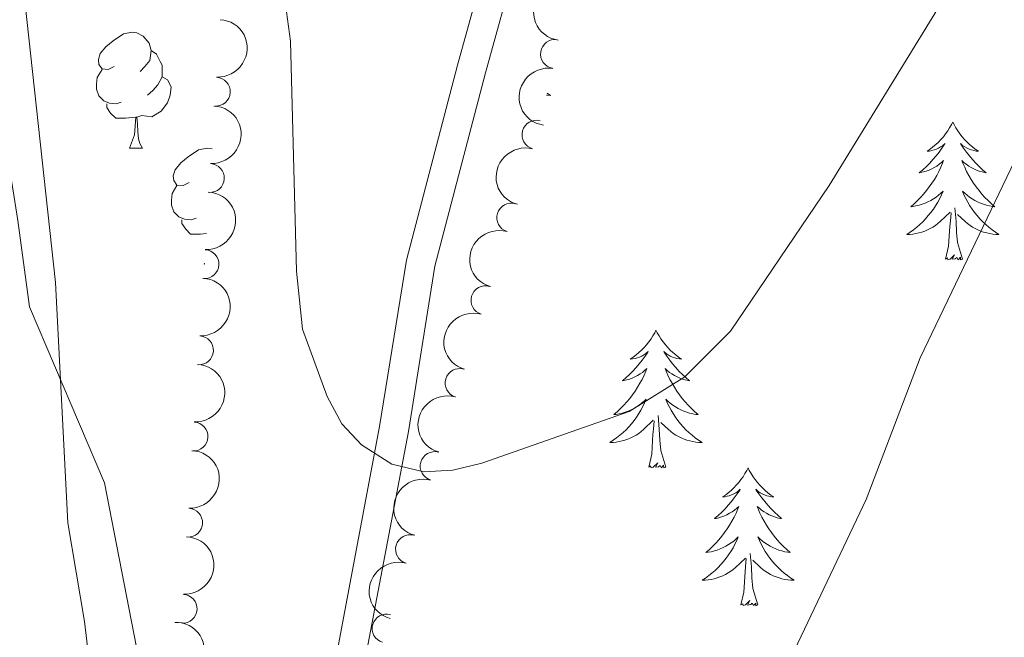
# Model space of a CAD drawing. Units: metres. Extents: x 640687 to 645202, y 734307 to 737368.
# Drawn here: x 644838 to 644923, y 736466 to 736520 of the extents above; entities that cross this region are included whole.
import ezdxf

# ---------------------------------------------------------------- set-up
doc = ezdxf.new("R2010")
doc.units = ezdxf.units.M
doc.header["$MEASUREMENT"] = 0
doc.linetypes.add('DGN Style 3', pattern=[69.35512499082569, 49.53937499344692, -19.81574999737877])
for name, color, linetype, lineweight in [('Carátula', 7, 'Continuous', 5), ('Elementos auxiliares', 7, 'Continuous', 5), ('Entidades rústicas y varios', 7, 'Continuous', 5), ('Relieve y altimetría', 7, 'Continuous', 5), ('Viales y ferrocarril', 7, 'Continuous', 5)]:
    doc.layers.add(name, color=color, linetype=linetype, lineweight=lineweight)

msp = doc.modelspace()

# ---------------------------------------------------------------- linework, layer by layer
at = {"layer": 'Carátula', "color": 7, "linetype": 'Continuous', "lineweight": 5}
msp.add_3dface([(640748.4199999999, 734306.5900000001), (645202.45, 734399.1100000001), (645140.77, 737368.49), (640686.73, 737275.96)], dxfattribs=at)
at = {"layer": 'Elementos auxiliares', "color": 250, "linetype": 'Continuous', "lineweight": 5}
msp.add_3dface([(641619.6799999999, 734718.6000000001), (641572.21, 737031.95), (644981.22, 737102.79), (645029.8200000001, 734789.44)], dxfattribs=at)
at = {"layer": 'Entidades rústicas y varios', "color": 92, "linetype": 'Continuous', "lineweight": 5}
for p, q in [((644847.31, 736508.51), (644848.4299999999, 736508.51)), ((644853.78, 736498.48), (644853.81, 736498.5700000001)), ((644853.78, 736498.48), (644853.81, 736498.48))]:
    msp.add_line(p, q, dxfattribs=at)
at = {"layer": 'Entidades rústicas y varios', "color": 92, "linetype": 'Continuous', "lineweight": 5, "flags": 128}
for points in [[(644846, 736515.5700000001), (644845.47, 736515.3), (644844.94, 736515.3600000001), (644844.6699999999, 736515.73), (644844.6200000001, 736516.1599999999), (644844.78, 736516.6799999999), (644845.26, 736517.27), (644845.8899999999, 736517.8), (644846.79, 736518.3800000001), (644847.54, 736518.54), (644847.96, 736518.49), (644848.49, 736518.1799999999), (644849.02, 736517.5900000001), (644849.1799999999, 736516.95), (644849.0700000001, 736516.1000000001), (644848.6499999999, 736515.5700000001), (644848.23, 736515.1400000001)], [(644849.1799999999, 736516.95), (644849.6599999999, 736516.6400000001), (644849.97, 736516), (644850.1300000001, 736515.6799999999), (644850.1300000001, 736515.1000000001), (644850.1300000001, 736514.6699999999), (644849.76, 736513.98), (644849.3400000001, 736513.5), (644848.8600000001, 736513.0800000001)], [(644846.5800000001, 736512.49), (644846.1599999999, 736512.3300000001), (644845.5700000001, 736512.3900000001), (644845.1000000001, 736512.6000000001), (644844.6699999999, 736513.02), (644844.46, 736513.6100000001), (644844.46, 736514.03), (644844.51, 736514.6200000001), (644844.94, 736515.3)], [(644850.1300000001, 736514.6699999999), (644850.5900000001, 736514.4199999999), (644850.9299999999, 736513.8), (644850.8200000001, 736513.0800000001), (644850.6100000001, 736512.44), (644850.04, 736511.7), (644849.24, 736511.22), (644848.3899999999, 736511.3200000001), (644847.96, 736511.2)], [(644883.4099999999, 736513.26), (644883.7, 736513.0700000001), (644883.44, 736513.0800000001), (644883.3700000001, 736513.0900000001)], [(644847.8500000001, 736511.2), (644846.96, 736511.1100000001), (644846.1200000001, 736511.1100000001), (644845.6799999999, 736511.54), (644845.3600000001, 736512.02), (644845.3600000001, 736512.3300000001)], [(644847.31, 736508.51), (644847.74, 736509.6699999999), (644847.8500000001, 736511.2), (644847.96, 736511.2), (644848, 736510.6100000001), (644848.03, 736509.9199999999), (644848.1000000001, 736509.31), (644848.22, 736508.9099999999), (644848.4299999999, 736508.51)], [(644918.49, 736510.76), (644918.3800000001, 736510.54), (644918.22, 736510.26), (644918.05, 736510), (644917.8700000001, 736509.74), (644917.6799999999, 736509.49), (644917.47, 736509.25), (644917.25, 736509.03), (644917.02, 736508.81), (644916.78, 736508.6100000001), (644916.53, 736508.4199999999), (644916.27, 736508.24), (644916.47, 736508.26), (644916.6699999999, 736508.3), (644916.8700000001, 736508.3600000001), (644917.0700000001, 736508.4199999999), (644917.26, 736508.51), (644917.44, 736508.6100000001), (644917.6100000001, 736508.72), (644917.8200000001, 736508.9099999999), (644917.78, 736508.8500000001), (644917.54, 736508.5), (644917.3, 736508.1699999999), (644917.05, 736507.8400000001), (644916.78, 736507.52), (644916.5, 736507.22), (644916.21, 736506.9199999999), (644915.8999999999, 736506.6400000001), (644915.5900000001, 736506.3700000001), (644915.71, 736506.3900000001), (644915.96, 736506.45), (644916.2, 736506.52), (644916.44, 736506.6100000001), (644916.6699999999, 736506.72), (644916.8899999999, 736506.8300000001), (644917.1100000001, 736506.96), (644917.3200000001, 736507.1100000001), (644917.51, 736507.27), (644917.7, 736507.44), (644917.6100000001, 736507.22), (644917.46, 736506.8500000001), (644917.28, 736506.5), (644917.1000000001, 736506.1499999999), (644916.8999999999, 736505.81), (644916.69, 736505.48), (644916.46, 736505.1599999999), (644916.22, 736504.8500000001), (644915.97, 736504.54), (644915.71, 736504.25), (644915.4299999999, 736503.97), (644915.1399999999, 736503.7), (644914.8500000001, 736503.44), (644915.04, 736503.47), (644915.31, 736503.52), (644915.5700000001, 736503.5800000001), (644915.8300000001, 736503.6599999999), (644916.0900000001, 736503.75), (644916.3400000001, 736503.8600000001), (644916.5800000001, 736503.98), (644916.81, 736504.1200000001), (644917.04, 736504.27), (644917.25, 736504.44), (644917.46, 736504.6100000001), (644917.6499999999, 736504.8), (644917.51, 736504.47), (644917.3600000001, 736504.1499999999), (644917.19, 736503.8400000001), (644917, 736503.53), (644916.81, 736503.24), (644916.6000000001, 736502.95), (644916.3700000001, 736502.6699999999), (644916.1399999999, 736502.3999999999), (644915.8899999999, 736502.1400000001), (644915.6399999999, 736501.8999999999), (644915.3700000001, 736501.6599999999), (644915.0900000001, 736501.44), (644914.8, 736501.23), (644914.51, 736501.04), (644914.77, 736501.05), (644915.04, 736501.0800000001), (644915.3, 736501.1200000001), (644915.56, 736501.1699999999), (644915.81, 736501.25), (644916.06, 736501.3300000001), (644916.31, 736501.44), (644916.54, 736501.55), (644916.77, 736501.6799999999), (644917, 736501.8300000001), (644917.21, 736501.99), (644917.4099999999, 736502.1599999999), (644918.26, 736502.96)], [(644918.49, 736510.76), (644918.6000000001, 736510.54), (644918.75, 736510.26), (644918.9199999999, 736510), (644919.1000000001, 736509.74), (644919.3, 736509.49), (644919.5, 736509.25), (644919.72, 736509.03), (644919.95, 736508.81), (644920.19, 736508.6100000001), (644920.44, 736508.4199999999), (644920.7, 736508.24), (644920.51, 736508.26), (644920.3, 736508.3), (644920.1000000001, 736508.3600000001), (644919.9099999999, 736508.4199999999), (644919.72, 736508.51), (644919.54, 736508.6100000001), (644919.3600000001, 736508.72), (644919.1599999999, 736508.9099999999), (644919.2, 736508.8500000001), (644919.4299999999, 736508.5), (644919.6699999999, 736508.1699999999), (644919.9299999999, 736507.8400000001), (644920.2, 736507.52), (644920.48, 736507.22), (644920.77, 736506.9199999999), (644921.0700000001, 736506.6400000001), (644921.3899999999, 736506.3700000001), (644921.26, 736506.3900000001), (644921.02, 736506.45), (644920.77, 736506.52), (644920.54, 736506.6100000001), (644920.31, 736506.72), (644920.0800000001, 736506.8300000001), (644919.8700000001, 736506.96), (644919.6599999999, 736507.1100000001), (644919.46, 736507.27), (644919.28, 736507.44), (644919.3600000001, 736507.22), (644919.52, 736506.8500000001), (644919.69, 736506.5), (644919.8800000001, 736506.1499999999), (644920.0800000001, 736505.81), (644920.29, 736505.48), (644920.52, 736505.1599999999), (644920.76, 736504.8500000001), (644921.01, 736504.54), (644921.27, 736504.25), (644921.54, 736503.97), (644921.8300000001, 736503.7), (644922.1300000001, 736503.44), (644921.9299999999, 736503.47), (644921.6699999999, 736503.52), (644921.3999999999, 736503.5800000001), (644921.1399999999, 736503.6599999999), (644920.8899999999, 736503.75), (644920.6399999999, 736503.8600000001), (644920.3999999999, 736503.98), (644920.1699999999, 736504.1200000001), (644919.94, 736504.27), (644919.72, 736504.44), (644919.52, 736504.6100000001), (644919.3200000001, 736504.8), (644919.46, 736504.47), (644919.6200000001, 736504.1499999999), (644919.79, 736503.8400000001), (644919.97, 736503.53), (644920.1699999999, 736503.24), (644920.3800000001, 736502.95), (644920.6000000001, 736502.6699999999), (644920.8400000001, 736502.3999999999), (644921.0800000001, 736502.1400000001), (644921.3400000001, 736501.8999999999), (644921.6100000001, 736501.6599999999), (644921.8899999999, 736501.44), (644922.1799999999, 736501.23), (644922.47, 736501.04), (644922.2, 736501.05), (644921.94, 736501.0800000001), (644921.6799999999, 736501.1200000001), (644921.4199999999, 736501.1699999999), (644921.1599999999, 736501.25), (644920.9099999999, 736501.3300000001), (644920.6699999999, 736501.44), (644920.4299999999, 736501.55), (644920.2, 736501.6799999999), (644919.98, 736501.8300000001), (644919.77, 736501.99), (644919.56, 736502.1599999999), (644918.9099999999, 736502.78)], [(644852.48, 736505.54), (644851.95, 736505.27), (644851.4199999999, 736505.3200000001), (644851.1599999999, 736505.7), (644851.1000000001, 736506.1200000001), (644851.26, 736506.6400000001), (644851.74, 736507.24), (644852.3800000001, 736507.76), (644853.28, 736508.3500000001), (644854.02, 736508.51), (644854.45, 736508.46)], [(644853.0700000001, 736502.46), (644852.6399999999, 736502.3), (644852.06, 736502.3600000001), (644851.5800000001, 736502.56), (644851.1599999999, 736502.99), (644850.94, 736503.5800000001), (644850.94, 736504), (644851, 736504.5800000001), (644851.4199999999, 736505.27)], [(644919.3400000001, 736498.9099999999), (644918.9099999999, 736500.3500000001), (644918.8200000001, 736501.25), (644918.77, 736502.2), (644918.6699999999, 736503.3600000001)], [(644917.8700000001, 736498.9099999999), (644918.1100000001, 736500.02), (644918.23, 736501.77), (644918.28, 736502.2), (644918.3400000001, 736502.9199999999)], [(644853.98, 736501.1300000001), (644853.44, 736501.0800000001), (644852.5900000001, 736501.0800000001), (644852.1699999999, 736501.5), (644851.8500000001, 736501.98), (644851.8500000001, 736502.3)], [(644919.3400000001, 736498.9099999999), (644919.1599999999, 736498.8400000001), (644919.1499999999, 736499.0800000001), (644918.96, 736498.8600000001), (644918.8400000001, 736499.06), (644918.71, 736498.95), (644918.44, 736498.8999999999), (644918.6399999999, 736499.29), (644918.26, 736498.9099999999), (644918.0700000001, 736498.8600000001), (644918.03, 736499.02), (644917.8700000001, 736498.9099999999)], [(644892.8300000001, 736492.77), (644892.72, 736492.55), (644892.56, 736492.28), (644892.3999999999, 736492.01), (644892.21, 736491.75), (644892.02, 736491.51), (644891.81, 736491.27), (644891.5900000001, 736491.04), (644891.3600000001, 736490.8300000001), (644891.1200000001, 736490.6200000001), (644890.8700000001, 736490.4299999999), (644890.6100000001, 736490.25), (644890.81, 736490.28), (644891.02, 736490.3200000001), (644891.21, 736490.3700000001), (644891.4099999999, 736490.44), (644891.6000000001, 736490.52), (644891.78, 736490.6200000001), (644891.95, 736490.74), (644892.1599999999, 736490.9299999999), (644892.1200000001, 736490.8600000001), (644891.8899999999, 736490.52), (644891.6399999999, 736490.1799999999), (644891.3899999999, 736489.8500000001), (644891.1200000001, 736489.54), (644890.8400000001, 736489.23), (644890.55, 736488.94), (644890.24, 736488.6599999999), (644889.9299999999, 736488.3800000001), (644890.06, 736488.4099999999), (644890.3, 736488.47), (644890.54, 736488.54), (644890.78, 736488.6300000001), (644891.01, 736488.73), (644891.23, 736488.8500000001), (644891.45, 736488.98), (644891.6599999999, 736489.1200000001), (644891.8500000001, 736489.28), (644892.04, 736489.45), (644891.95, 736489.23), (644891.8, 736488.8700000001), (644891.6300000001, 736488.51), (644891.44, 736488.1699999999), (644891.24, 736487.8300000001), (644891.03, 736487.5), (644890.8, 736487.1699999999), (644890.56, 736486.8600000001), (644890.31, 736486.56), (644890.05, 736486.27), (644889.77, 736485.99), (644889.49, 736485.72), (644889.19, 736485.46), (644889.3800000001, 736485.48), (644889.6499999999, 736485.53), (644889.9199999999, 736485.5900000001), (644890.1699999999, 736485.6699999999), (644890.4299999999, 736485.77), (644890.6799999999, 736485.8700000001), (644890.9199999999, 736486), (644891.1499999999, 736486.1400000001), (644891.3800000001, 736486.28), (644891.5900000001, 736486.45), (644891.8, 736486.6200000001), (644891.99, 736486.81), (644891.8500000001, 736486.49), (644891.7, 736486.1599999999), (644891.53, 736485.8500000001), (644891.3500000001, 736485.55), (644891.1499999999, 736485.25), (644890.94, 736484.96), (644890.72, 736484.6799999999), (644890.48, 736484.4199999999), (644890.24, 736484.1599999999), (644889.98, 736483.9099999999), (644889.71, 736483.6799999999), (644889.4299999999, 736483.46), (644889.1399999999, 736483.25), (644888.8500000001, 736483.06), (644889.1200000001, 736483.06), (644889.3800000001, 736483.0900000001), (644889.6399999999, 736483.1300000001), (644889.8999999999, 736483.19), (644890.1499999999, 736483.26), (644890.3999999999, 736483.3500000001), (644890.6499999999, 736483.45), (644890.8899999999, 736483.5700000001), (644891.1200000001, 736483.7), (644891.3400000001, 736483.8400000001), (644891.55, 736484), (644891.75, 736484.1699999999), (644892.6000000001, 736484.97)], [(644892.8300000001, 736492.77), (644892.94, 736492.55), (644893.1000000001, 736492.28), (644893.26, 736492.01), (644893.45, 736491.75), (644893.6399999999, 736491.51), (644893.8500000001, 736491.27), (644894.0700000001, 736491.04), (644894.3, 736490.8300000001), (644894.54, 736490.6200000001), (644894.79, 736490.4299999999), (644895.05, 736490.25), (644894.8500000001, 736490.28), (644894.6399999999, 736490.3200000001), (644894.45, 736490.3700000001), (644894.25, 736490.44), (644894.06, 736490.52), (644893.8800000001, 736490.6200000001), (644893.71, 736490.74), (644893.5, 736490.9299999999), (644893.54, 736490.8600000001), (644893.77, 736490.52), (644894.02, 736490.1799999999), (644894.27, 736489.8500000001), (644894.54, 736489.54), (644894.8200000001, 736489.23), (644895.1100000001, 736488.94), (644895.4199999999, 736488.6599999999), (644895.73, 736488.3800000001), (644895.6000000001, 736488.4099999999), (644895.3600000001, 736488.47), (644895.1200000001, 736488.54), (644894.8800000001, 736488.6300000001), (644894.6499999999, 736488.73), (644894.4299999999, 736488.8500000001), (644894.21, 736488.98), (644894, 736489.1200000001), (644893.81, 736489.28), (644893.6200000001, 736489.45), (644893.71, 736489.23), (644893.8600000001, 736488.8700000001), (644894.03, 736488.51), (644894.22, 736488.1699999999), (644894.4199999999, 736487.8300000001), (644894.6300000001, 736487.5), (644894.8600000001, 736487.1699999999), (644895.1000000001, 736486.8600000001), (644895.3500000001, 736486.56), (644895.6100000001, 736486.27), (644895.8899999999, 736485.99), (644896.1699999999, 736485.72), (644896.47, 736485.46), (644896.28, 736485.48), (644896.01, 736485.53), (644895.74, 736485.5900000001), (644895.49, 736485.6699999999), (644895.23, 736485.77), (644894.98, 736485.8700000001), (644894.74, 736486), (644894.51, 736486.1400000001), (644894.28, 736486.28), (644894.0700000001, 736486.45), (644893.8600000001, 736486.6200000001), (644893.6699999999, 736486.81), (644893.81, 736486.49), (644893.96, 736486.1599999999), (644894.1300000001, 736485.8500000001), (644894.31, 736485.55), (644894.51, 736485.25), (644894.72, 736484.96), (644894.94, 736484.6799999999), (644895.1799999999, 736484.4199999999), (644895.4199999999, 736484.1599999999), (644895.6799999999, 736483.9099999999), (644895.95, 736483.6799999999), (644896.23, 736483.46), (644896.52, 736483.25), (644896.81, 736483.06), (644896.54, 736483.06), (644896.28, 736483.0900000001), (644896.02, 736483.1300000001), (644895.76, 736483.19), (644895.51, 736483.26), (644895.26, 736483.3500000001), (644895.01, 736483.45), (644894.77, 736483.5700000001), (644894.54, 736483.7), (644894.3200000001, 736483.8400000001), (644894.1100000001, 736484), (644893.9099999999, 736484.1699999999), (644893.25, 736484.79)], [(644893.6799999999, 736480.9199999999), (644893.25, 736482.3600000001), (644893.1599999999, 736483.26), (644893.1200000001, 736484.21), (644893.01, 736485.3800000001)], [(644892.21, 736480.9199999999), (644892.46, 736482.04), (644892.5700000001, 736483.78), (644892.6200000001, 736484.21), (644892.6799999999, 736484.94)], [(644893.6799999999, 736480.9199999999), (644893.51, 736480.8500000001), (644893.49, 736481.0900000001), (644893.3, 736480.8700000001), (644893.1799999999, 736481.0700000001), (644893.06, 736480.96), (644892.79, 736480.9099999999), (644892.98, 736481.3), (644892.6000000001, 736480.9199999999), (644892.4099999999, 736480.8700000001), (644892.3700000001, 736481.03), (644892.21, 736480.9199999999)], [(644900.79, 736480.8500000001), (644900.6799999999, 736480.6300000001), (644900.52, 736480.3600000001), (644900.3600000001, 736480.0900000001), (644900.1699999999, 736479.8400000001), (644899.98, 736479.5900000001), (644899.77, 736479.3500000001), (644899.55, 736479.1200000001), (644899.3200000001, 736478.9099999999), (644899.0800000001, 736478.7), (644898.8300000001, 736478.51), (644898.5700000001, 736478.3400000001), (644898.77, 736478.3600000001), (644898.98, 736478.3999999999), (644899.1699999999, 736478.45), (644899.3700000001, 736478.52), (644899.56, 736478.6000000001), (644899.74, 736478.7), (644899.9099999999, 736478.8200000001), (644900.1200000001, 736479.01), (644900.0800000001, 736478.94), (644899.8500000001, 736478.6000000001), (644899.6000000001, 736478.26), (644899.3500000001, 736477.94), (644899.0800000001, 736477.6200000001), (644898.8, 736477.31), (644898.51, 736477.02), (644898.2, 736476.74), (644897.8899999999, 736476.47), (644898.02, 736476.49), (644898.26, 736476.55), (644898.5, 736476.6200000001), (644898.74, 736476.71), (644898.97, 736476.81), (644899.19, 736476.9299999999), (644899.4099999999, 736477.06), (644899.6200000001, 736477.2), (644899.81, 736477.3600000001), (644900, 736477.53), (644899.9099999999, 736477.31), (644899.76, 736476.95), (644899.5900000001, 736476.6000000001), (644899.3999999999, 736476.25), (644899.2, 736475.9099999999), (644898.99, 736475.5800000001), (644898.76, 736475.26), (644898.52, 736474.94), (644898.27, 736474.6400000001), (644898.01, 736474.3500000001), (644897.73, 736474.0700000001), (644897.45, 736473.8), (644897.1499999999, 736473.54), (644897.3400000001, 736473.56), (644897.6100000001, 736473.6100000001), (644897.8800000001, 736473.6699999999), (644898.1300000001, 736473.75), (644898.3899999999, 736473.8500000001), (644898.6399999999, 736473.96), (644898.8800000001, 736474.0800000001), (644899.1100000001, 736474.22), (644899.3400000001, 736474.3700000001), (644899.55, 736474.53), (644899.76, 736474.71), (644899.95, 736474.8900000001), (644899.81, 736474.5700000001), (644899.6599999999, 736474.25), (644899.49, 736473.9299999999), (644899.31, 736473.6300000001), (644899.1100000001, 736473.3300000001), (644898.8999999999, 736473.04), (644898.6799999999, 736472.76), (644898.44, 736472.5), (644898.2, 736472.24), (644897.94, 736471.99), (644897.6699999999, 736471.76), (644897.3899999999, 736471.54), (644897.1000000001, 736471.3300000001), (644896.81, 736471.1400000001), (644897.0800000001, 736471.1499999999), (644897.3400000001, 736471.1699999999), (644897.6000000001, 736471.21), (644897.8600000001, 736471.27), (644898.1100000001, 736471.3400000001), (644898.3600000001, 736471.4299999999), (644898.6100000001, 736471.53), (644898.8500000001, 736471.6499999999), (644899.0800000001, 736471.78), (644899.3, 736471.9199999999), (644899.51, 736472.0800000001), (644899.71, 736472.25), (644900.56, 736473.05)], [(644900.79, 736480.8500000001), (644900.8999999999, 736480.6300000001), (644901.06, 736480.3600000001), (644901.22, 736480.0900000001), (644901.4099999999, 736479.8400000001), (644901.6000000001, 736479.5900000001), (644901.81, 736479.3500000001), (644902.03, 736479.1200000001), (644902.26, 736478.9099999999), (644902.5, 736478.7), (644902.75, 736478.51), (644903.01, 736478.3400000001), (644902.81, 736478.3600000001), (644902.6000000001, 736478.3999999999), (644902.4099999999, 736478.45), (644902.21, 736478.52), (644902.02, 736478.6000000001), (644901.8400000001, 736478.7), (644901.6699999999, 736478.8200000001), (644901.46, 736479.01), (644901.5, 736478.94), (644901.73, 736478.6000000001), (644901.98, 736478.26), (644902.23, 736477.94), (644902.5, 736477.6200000001), (644902.78, 736477.31), (644903.0700000001, 736477.02), (644903.3800000001, 736476.74), (644903.69, 736476.47), (644903.56, 736476.49), (644903.3200000001, 736476.55), (644903.0800000001, 736476.6200000001), (644902.8400000001, 736476.71), (644902.6100000001, 736476.81), (644902.3899999999, 736476.9299999999), (644902.1699999999, 736477.06), (644901.96, 736477.2), (644901.77, 736477.3600000001), (644901.5800000001, 736477.53), (644901.6699999999, 736477.31), (644901.8200000001, 736476.95), (644901.99, 736476.6000000001), (644902.1799999999, 736476.25), (644902.3800000001, 736475.9099999999), (644902.5900000001, 736475.5800000001), (644902.8200000001, 736475.26), (644903.06, 736474.94), (644903.31, 736474.6400000001), (644903.5700000001, 736474.3500000001), (644903.8500000001, 736474.0700000001), (644904.1300000001, 736473.8), (644904.4299999999, 736473.54), (644904.24, 736473.56), (644903.97, 736473.6100000001), (644903.7, 736473.6699999999), (644903.45, 736473.75), (644903.19, 736473.8500000001), (644902.94, 736473.96), (644902.7, 736474.0800000001), (644902.47, 736474.22), (644902.24, 736474.3700000001), (644902.03, 736474.53), (644901.8200000001, 736474.71), (644901.6300000001, 736474.8900000001), (644901.77, 736474.5700000001), (644901.9199999999, 736474.25), (644902.0900000001, 736473.9299999999), (644902.27, 736473.6300000001), (644902.47, 736473.3300000001), (644902.6799999999, 736473.04), (644902.8999999999, 736472.76), (644903.1399999999, 736472.5), (644903.3800000001, 736472.24), (644903.6399999999, 736471.99), (644903.9099999999, 736471.76), (644904.19, 736471.54), (644904.48, 736471.3300000001), (644904.77, 736471.1400000001), (644904.5, 736471.1499999999), (644904.24, 736471.1699999999), (644903.98, 736471.21), (644903.72, 736471.27), (644903.47, 736471.3400000001), (644903.22, 736471.4299999999), (644902.97, 736471.53), (644902.73, 736471.6499999999), (644902.5, 736471.78), (644902.28, 736471.9199999999), (644902.0700000001, 736472.0800000001), (644901.8700000001, 736472.25), (644901.21, 736472.8700000001)], [(644901.6399999999, 736469), (644901.21, 736470.44), (644901.1200000001, 736471.3400000001), (644901.0800000001, 736472.29), (644900.97, 736473.46)], [(644900.1699999999, 736469), (644900.4199999999, 736470.1200000001), (644900.53, 736471.8600000001), (644900.5800000001, 736472.29), (644900.6399999999, 736473.02)], [(644901.6399999999, 736469), (644901.47, 736468.9299999999), (644901.45, 736469.1699999999), (644901.26, 736468.95), (644901.1399999999, 736469.1499999999), (644901.02, 736469.04), (644900.75, 736468.99), (644900.94, 736469.3800000001), (644900.56, 736469), (644900.3700000001, 736468.95), (644900.3300000001, 736469.1100000001), (644900.1699999999, 736469)]]:
    msp.add_lwpolyline(points, dxfattribs=at)
at = {"layer": 'Entidades rústicas y varios', "color": 92, "linetype": 'Continuous', "lineweight": 5, "extrusion": (0.1326181006667027, -0.1829851939134819, 0.9741297953476229)}
for centre in [(954382.9367743351, 212455.9261508259, -48525.75857806817), (954377.6037278799, 212450.6721162838, -48525.30720622993)]:
    msp.add_arc(centre, 2.516055640060341, 45.36446333574665, 225.9090503451193, dxfattribs=at)
at = {"layer": 'Entidades rústicas y varios', "color": 92, "linetype": 'Continuous', "lineweight": 5, "extrusion": (-0.1502771582505318, 0.1687836411627114, 0.9741297953476229)}
msp.add_arc((-971385.4753861165, -117963.4145869804, 28122.76756153209), 2.516055640060341, 45.36446333574665, 225.9090503451193, dxfattribs=at)
at = {"layer": 'Entidades rústicas y varios', "color": 92, "linetype": 'Continuous', "lineweight": 5}
for centre, radius, start, end in [((644884.1020144983, 736516.648956327, 742.0374145953027), 1.250091938746999, 81.28569720894085, 260.4992516279362), ((644854.7659811545, 736513.3944724516, 737.1786463528196), 1.250091938746998, 267.0334537462888, 86.24700816528417), ((644882.4981700454, 736509.6662889731, 740.2270390820556), 1.250091938746999, 75.28663741694116, 254.5001918359366), ((644854.260255411, 736505.9241683951, 736.8457103884168), 1.250091938746999, 267.3465665094037, 86.5601209283991), ((644880.3207786332, 736502.5011284647, 739.8321427678198), 1.250091938746999, 73.61821232438565, 252.8317667433811), ((644853.7888860041, 736498.4726332289, 736.1368842132542), 1.250091938746999, 267.3465665094037, 86.5601209283991), ((644878.0862221571, 736495.3478835903, 739.5357559922945), 1.250091938746999, 73.61821232438565, 252.8317667433811), ((644853.3175165975, 736491.0210980626, 735.4280580380916), 1.250091938746999, 267.3465665094037, 86.5601209283991), ((644875.851665681, 736488.1946387158, 739.2393692167692), 1.250091938746999, 73.61821232438565, 252.8317667433811), ((644852.8461471908, 736483.5695628962, 734.7192318629291), 1.250091938746999, 267.3465665094037, 86.5601209283991), ((644873.6970424124, 736481.0146009908, 739.0380797457918), 1.250091938746999, 74.50042442488692, 253.7139788438823), ((644852.3747777841, 736476.1180277299, 734.0104056877665), 1.250091938746999, 267.3465665094037, 86.5601209283991), ((644871.5715358376, 736473.8232219333, 738.9104511754877), 1.250091938746999, 74.50042442488692, 253.7139788438823), ((644851.9034083774, 736468.6664925637, 733.3015795126039), 1.250091938746999, 267.3465665094037, 86.5601209283991), ((644869.5431626567, 736466.972957666, 737.2133785935971), 1.250091938746998, 74.45857040679071, 253.6721248257861)]:
    msp.add_arc(centre, radius, start, end, dxfattribs=at)
at = {"layer": 'Entidades rústicas y varios', "color": 92, "linetype": 'Continuous', "lineweight": 5, "extrusion": (-0.1511972867365846, 0.1679598830063097, 0.9741297953476231)}
for centre in [(-972028.2853830738, -112785.5436946151, 26921.20683611213), (-972022.9496290886, -112780.6162287887, 26919.33605821578), (-972017.6138751034, -112775.6887629621, 26917.4652803194), (-972012.2781211182, -112770.7612971357, 26915.59450242305), (-972006.9423671331, -112765.8338313093, 26913.72372452672), (-972001.606613148, -112760.9063654828, 26911.85294663034)]:
    msp.add_arc(centre, 2.516055640060342, 45.36446333574663, 225.9090503451193, dxfattribs=at)
at = {"layer": 'Entidades rústicas y varios', "color": 92, "linetype": 'Continuous', "lineweight": 5, "extrusion": (0.1127676574645713, -0.1958432976794237, 0.974129795347623)}
msp.add_arc((926370.5339905041, 308446.5099731149, -70797.32683675931), 2.516055640060341, 45.36446333574666, 225.9090503451193, dxfattribs=at)
at = {"layer": 'Entidades rústicas y varios', "color": 92, "linetype": 'Continuous', "lineweight": 5, "extrusion": (0.1070177952256109, -0.1990435462933863, 0.9741297953476229)}
for centre in [(916758.3733307424, 334584.5421282559, -76861.51792120175), (916753.0177727577, 334579.3686119505, -76860.62197047079), (916747.662214773, 334574.1950956452, -76859.72601973984)]:
    msp.add_arc(centre, 2.516055640060342, 45.36446333574665, 225.9090503451193, dxfattribs=at)
at = {"layer": 'Entidades rústicas y varios', "color": 92, "linetype": 'Continuous', "lineweight": 5, "extrusion": (0.1100697624860457, -0.1973722098023521, 0.9741297953476229)}
for centre in [(921919.2256357815, 320779.472698109, -73659.68253952594), (921913.866667131, 320774.3340672671, -73658.62144194676)]:
    msp.add_arc(centre, 2.516055640060342, 45.36446333574664, 225.9090503451193, dxfattribs=at)
at = {"layer": 'Entidades rústicas y varios', "color": 92, "linetype": 'Continuous', "lineweight": 5, "extrusion": (-0.1639331108495478, 0.1555540966454697, 0.974129795347623)}
msp.add_arc((-978100.7711354775, -37972.31921778567, 9561.86849036545), 2.516055640060343, 45.36446333574663, 225.9090503451192, dxfattribs=at)
at = {"layer": 'Relieve y altimetría', "color": 30, "linetype": 'Continuous', "lineweight": 5, "flags": 128}
for points, elevation in [([(644897.8, 736450.3600000001), (644911, 736478.1100000001), (644915.6699999999, 736490.3700000001), (644930.3, 736520.9099999999), (644935.05, 736528.4299999999), (644955.8400000001, 736556.79), (644971.8600000001, 736582.05), (644974.1799999999, 736587.56), (644974.8899999999, 736589.97), (644977.31, 736604.8800000001), (644977.45, 736607.6599999999), (644976.9099999999, 736613.28), (644974.8200000001, 736621.31)], 730), ([(644838.2, 736619.6100000001), (644840.0700000001, 736611.22), (644841.5800000001, 736602.8300000001), (644842.7, 736593.1100000001), (644845.5700000001, 736578.81), (644855.7, 736543.97), (644860.54, 736522.8700000001), (644861.24, 736517.75), (644861.75, 736497.8600000001), (644862.28, 736492.8500000001), (644864.3899999999, 736487.04), (644865.6699999999, 736484.6599999999), (644867.3800000001, 736482.8500000001), (644870, 736481.1799999999), (644872.77, 736480.51), (644875.26, 736480.6599999999), (644877.78, 736481.27), (644890.51, 736485.73), (644895.3300000001, 736488.74), (644899.28, 736492.6799999999), (644907.81, 736505.29), (644918.1799999999, 736522.21), (644926.97, 736534.49)], 735), ([(644814.98, 736618.19), (644821.28, 736602.5700000001), (644826, 736584.94), (644831.3800000001, 736561.3600000001), (644836.6100000001, 736536.31), (644840.9299999999, 736496.8999999999), (644841.97, 736476.1000000001), (644843.4299999999, 736467.5800000001), (644844.77, 736456.1799999999)], 730)]:
    msp.add_lwpolyline(points, dxfattribs=dict(at, elevation=elevation))
at = {"layer": 'Viales y ferrocarril', "color": 250, "linetype": 'DGN Style 3', "lineweight": 5}
for points in [[(644673.3200000001, 736825.95, 722.08), (644684.31, 736818.22, 721.75), (644699.79, 736810.99, 722.57), (644711.53, 736806.5, 722.95), (644729.01, 736801.27, 723.95), (644741.25, 736797.77, 724.59), (644760.48, 736783.56, 725.95), (644771.22, 736770.1000000001, 726.44), (644777.96, 736755.8700000001, 726.5500000000001), (644785.45, 736728.19, 726.74), (644789.2, 736703.76, 727.03), (644793.45, 736677.3200000001, 727.61), (644797.69, 736656.8800000001, 727.15), (644803.19, 736636.1799999999, 726.88), (644816.9199999999, 736606.01, 728.5600000000001), (644823.9199999999, 736585.31, 729.2), (644830.9099999999, 736561.1200000001, 729.82), (644833.4099999999, 736545.8999999999, 729.6), (644834.1599999999, 736524.2, 728.25), (644837.6599999999, 736502.26, 729.03), (644838.6599999999, 736494.78, 729.17), (644845.1599999999, 736479.5700000001, 730.79), (644848.8999999999, 736460.3700000001, 730.82)], [(644864.74, 736627.25, 742.25), (644869.5700000001, 736610.8200000001, 742.59), (644875.6499999999, 736594.21, 743.49), (644880.1000000001, 736582.29, 743.22), (644883.22, 736570.51, 742.77), (644884.73, 736560.28, 742.44), (644885.24, 736548.28, 741.53), (644884.7, 736541.1300000001, 740.87), (644882.49, 736530.9199999999, 740.03), (644878.0800000001, 736515.03, 738.74), (644873.72, 736498.29, 736.52), (644871.4199999999, 736484, 734.71), (644866.56, 736458.3300000001, 732.24)]]:
    msp.add_polyline3d(points, dxfattribs=at)
at = {"layer": 'Viales y ferrocarril', "color": 250, "linetype": 'Continuous', "lineweight": 5}
msp.add_polyline3d([(644862.31, 736626.6499999999, 742.25), (644867.1799999999, 736610.04, 742.59), (644873.3, 736593.3400000001, 743.49), (644877.72, 736581.53, 743.22), (644880.77, 736570.01, 742.77), (644882.23, 736560.05, 742.44), (644882.74, 736548.3200000001, 741.53), (644882.22, 736541.5, 740.87), (644880.06, 736531.52, 740.03), (644875.6599999999, 736515.6799999999, 738.74), (644871.27, 736498.81, 736.52), (644868.94, 736484.4299999999, 734.71), (644864.1100000001, 736458.8300000001, 732.24)], dxfattribs=at)

doc.saveas('drawing.dxf')
